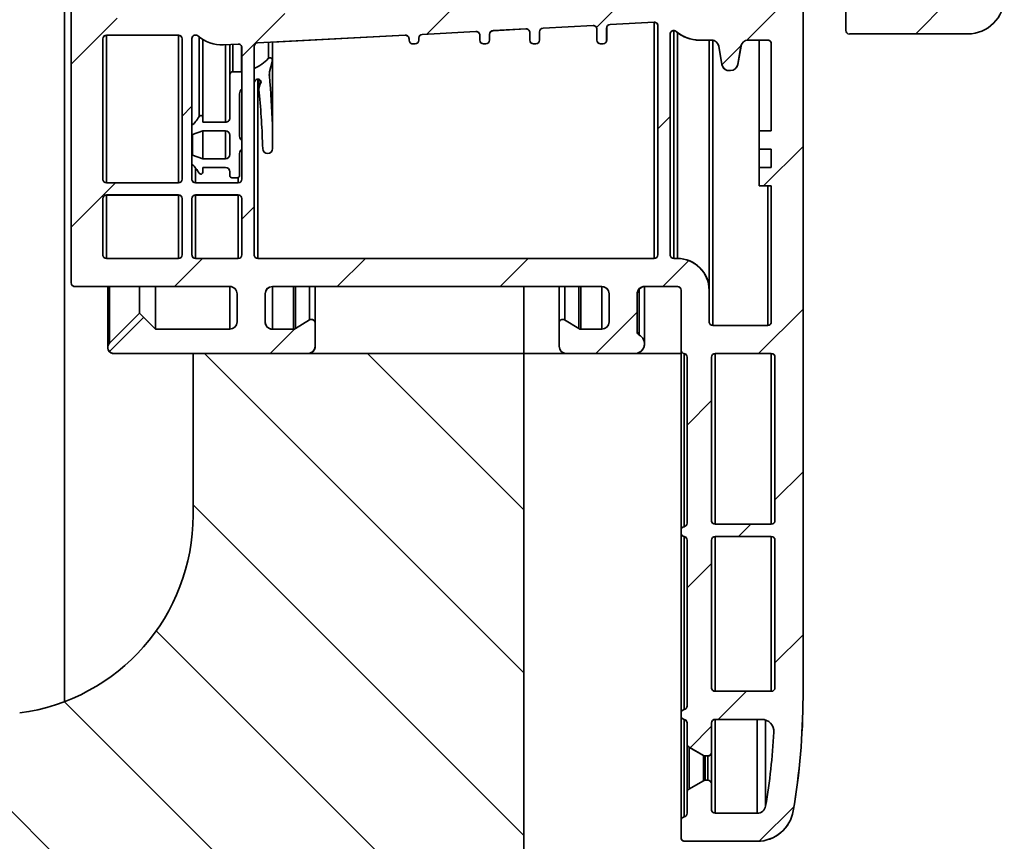
# Model space of a CAD drawing. Units: millimetres. Extents: x 10 to 200, y 11 to 288.
# Drawn here: x 138 to 166, y 101 to 123 of the extents above; entities that cross this region are included whole.
import ezdxf

# ---------------------------------------------------------------- set-up
doc = ezdxf.new("R2010")
doc.units = ezdxf.units.MM

# ---------------------------------------------------------------- blocks, each defined once
blk = doc.blocks.new('SW_HATCH_0')
at = {"color": 0, "linetype": 'Continuous', "lineweight": 18}
for p, q in [((13.759, -115.752), (12.195, -117.316)), ((8.943, -116.077), (8.061, -116.959)), ((4.205, -116.326), (3.387, -117.143)), ((17.736, -116.265), (16.861, -117.14)), ((-5.154, -116.704), (-6.426, -117.976)), ((-0.534, -116.574), (-1.716, -117.756)), ((12.051, -117.46), (11.523, -117.987)), ((-3.095, -119.135), (-3.364, -119.404)), ((10.093, -119.418), (9.757, -119.754)), ((13.759, -120.242), (12.671, -121.329)), ((-5.205, -121.245), (-6.426, -122.466)), ((-1.379, -121.91), (-1.716, -122.246)), ((-2.802, -123.333), (-3.576, -124.106)), ((1.688, -123.333), (0.914, -124.106)), ((6.178, -123.333), (5.404, -124.106)), ((10.609, -123.392), (9.894, -124.106)), ((9.185, -124.816), (8.044, -125.957)), ((13.759, -124.732), (12.534, -125.957)), ((-4.429, -124.959), (-5.37, -125.901)), ((-0.256, -125.276), (-0.936, -125.957)), ((-2.745, -125.957), (6.061, -134.762)), ((1.746, -125.957), (6.061, -130.272)), ((11.236, -127.255), (10.563, -127.928)), ((13.759, -129.222), (12.985, -129.996)), ((-3.062, -130.13), (6.061, -139.252)), ((12.315, -130.666), (11.978, -131.003)), ((11.236, -131.745), (10.563, -132.418)), ((-4.077, -133.604), (6.061, -143.743)), ((13.759, -133.713), (12.985, -134.486)), ((12.196, -135.275), (11.422, -136.049)), ((-6.61, -135.561), (6.061, -148.233)), ((-10.447, -136.214), (6.061, -152.723)), ((11.236, -136.236), (10.641, -136.831)), ((13.51, -138.452), (12.55, -139.411))]:
    blk.add_line(p, q, dxfattribs=at)

msp = doc.modelspace()

# ---------------------------------------------------------------- linework, layer by layer
at = {"color": 7, "linetype": 'Continuous', "lineweight": 35}
for p, q in [((139.734, 157.493), (139.733, 104.684)), ((160.097, 125.962), (160.097, 104.807)), ((160.098, 125.278), (160.098, 104.806)), ((160.098, 125.278), (160.098, 104.806)), ((139.913, 116.238), (139.913, 124.879)), ((161.275, 124.584), (161.275, 123.457)), ((152.927, 123.264), (154.306, 123.337)), ((152.927, 123.263), (154.307, 123.336)), ((154.306, 123.337), (154.306, 123.337)), ((154.777, 123.365), (155.989, 123.428)), ((154.777, 123.364), (155.99, 123.427)), ((154.777, 123.365), (154.777, 123.365)), ((155.989, 123.428), (155.989, 123.428)), ((155.995, 123.428), (155.995, 116.911)), ((156.095, 123.328), (156.095, 117.012)), ((161.275, 123.204), (161.275, 123.457)), ((140.889, 123.069), (142.873, 123.069)), ((140.889, 123.067), (142.874, 123.067)), ((140.889, 123.067), (140.889, 118.998)), ((142.874, 123.067), (142.874, 118.998)), ((143.439, 123.026), (143.439, 120.823)), ((145.055, 122.855), (149.126, 123.069)), ((145.464, 122.876), (149.127, 123.068)), ((149.126, 123.069), (149.126, 123.069)), ((149.597, 123.093), (151.077, 123.171)), ((149.597, 123.093), (149.597, 123.093)), ((149.598, 123.092), (151.078, 123.17)), ((151.078, 123.171), (151.077, 123.171)), ((151.183, 123.07), (151.183, 122.934)), ((151.453, 122.934), (151.453, 123.095)), ((151.453, 123.095), (151.453, 123.095)), ((151.453, 122.933), (151.453, 123.094)), ((151.548, 123.196), (152.456, 123.243)), ((151.548, 123.196), (151.548, 123.196)), ((151.549, 123.195), (152.456, 123.242)), ((152.456, 123.243), (152.456, 123.243)), ((152.562, 123.143), (152.562, 122.934)), ((152.831, 122.934), (152.831, 123.164)), ((152.831, 123.164), (152.831, 123.164)), ((152.832, 122.933), (152.832, 123.163)), ((152.927, 123.264), (152.927, 123.264)), ((154.412, 123.236), (154.412, 122.934)), ((154.681, 122.934), (154.681, 123.264)), ((154.681, 123.264), (154.681, 123.264)), ((154.682, 122.933), (154.682, 123.263)), ((156.432, 123.098), (156.432, 117.011)), ((156.432, 117.012), (156.432, 123.097)), ((156.432, 123.097), (156.432, 123.097)), ((156.432, 117.011), (156.432, 123.096)), ((156.533, 123.197), (156.533, 116.911)), ((156.633, 123.145), (156.633, 116.911)), ((164.639, 123.104), (161.376, 123.104)), ((140.788, 119.099), (140.788, 122.968)), ((140.788, 122.968), (140.788, 119.098)), ((140.788, 122.968), (140.788, 119.09)), ((140.788, 122.968), (140.788, 119.089)), ((140.788, 122.968), (140.788, 122.968)), ((140.788, 119.098), (140.788, 122.967)), ((142.974, 122.968), (142.974, 119.099)), ((143.243, 119.099), (143.243, 122.975)), ((143.244, 122.975), (143.243, 122.975)), ((143.547, 122.95), (143.547, 120.795)), ((143.547, 122.95), (143.547, 120.667)), ((144.059, 122.805), (144.059, 122.805)), ((144.11, 122.806), (144.516, 122.827)), ((144.11, 122.806), (144.11, 122.806)), ((144.169, 122.809), (144.169, 120.667)), ((144.287, 122.815), (144.287, 121.982)), ((144.287, 122.815), (144.287, 121.337)), ((144.371, 122.82), (144.371, 122.064)), ((144.517, 122.827), (144.516, 122.827)), ((144.612, 122.772), (144.612, 122.064)), ((144.959, 117.012), (144.959, 122.755)), ((144.959, 122.755), (144.959, 122.755)), ((145.055, 122.855), (145.055, 122.855)), ((145.351, 122.871), (145.351, 122.429)), ((145.462, 122.379), (145.462, 122.877)), ((145.464, 122.877), (145.464, 120.594)), ((145.464, 122.877), (145.464, 119.943)), ((149.232, 122.968), (149.232, 122.934)), ((149.333, 122.833), (149.401, 122.833)), ((149.334, 122.832), (149.401, 122.832)), ((149.401, 122.833), (149.401, 122.833)), ((149.501, 122.934), (149.501, 122.993)), ((149.502, 122.993), (149.501, 122.993)), ((149.502, 122.934), (149.501, 122.934)), ((149.502, 122.933), (149.502, 122.992)), ((151.284, 122.833), (151.352, 122.833)), ((151.285, 122.832), (151.352, 122.832)), ((151.352, 122.833), (151.352, 122.833)), ((151.453, 122.934), (151.453, 122.934)), ((152.663, 122.833), (152.73, 122.833)), ((152.663, 122.832), (152.731, 122.832)), ((152.73, 122.833), (152.73, 122.833)), ((152.831, 122.934), (152.831, 122.934)), ((154.513, 122.833), (154.58, 122.833)), ((154.514, 122.832), (154.581, 122.832)), ((154.58, 122.833), (154.58, 122.833)), ((154.681, 122.934), (154.681, 122.934)), ((157.239, 122.934), (157.573, 122.934)), ((157.24, 122.933), (157.574, 122.933)), ((157.508, 122.933), (157.508, 116.035)), ((157.508, 122.933), (157.508, 115.16)), ((157.609, 122.93), (157.609, 115.061)), ((157.772, 122.767), (157.861, 122.26)), ((158.296, 122.26), (158.386, 122.767)), ((158.297, 122.259), (158.387, 122.766)), ((158.386, 122.767), (158.386, 122.767)), ((158.585, 122.934), (159.122, 122.934)), ((158.585, 122.933), (159.122, 122.933)), ((158.887, 122.933), (158.887, 120.428)), ((159.223, 122.833), (159.223, 120.428)), ((144.623, 122.726), (144.623, 119.099)), ((145.462, 122.371), (145.387, 122.061)), ((158.297, 122.26), (158.296, 122.26)), ((144.287, 121.982), (144.287, 121.337)), ((144.371, 122.064), (144.612, 122.064)), ((144.612, 122.064), (144.623, 122.065)), ((145.379, 122.014), (145.379, 121.95)), ((158.06, 122.093), (158.098, 122.093)), ((158.061, 122.092), (158.098, 122.092)), ((158.098, 122.093), (158.098, 122.093)), ((144.998, 121.826), (144.959, 121.775)), ((144.96, 117.011), (144.96, 121.776)), ((144.96, 121.776), (144.96, 117.011)), ((145.061, 121.859), (145.061, 116.911)), ((145.09, 121.855), (145.09, 121.576)), ((145.149, 121.785), (145.149, 121.765)), ((144.556, 121.452), (144.556, 120.281)), ((144.287, 120.785), (144.287, 121.337)), ((143.547, 120.795), (143.547, 120.667)), ((143.547, 120.667), (144.169, 120.667)), ((145.464, 119.943), (145.464, 120.594)), ((143.547, 120.432), (143.261, 120.328)), ((143.261, 120.328), (143.261, 119.762)), ((144.169, 120.432), (143.547, 120.432)), ((143.547, 120.432), (143.547, 119.658)), ((144.169, 120.432), (144.169, 119.658)), ((144.287, 119.776), (144.287, 120.314)), ((158.886, 120.428), (158.886, 119.923)), ((159.223, 120.428), (158.886, 120.428)), ((143.261, 119.762), (143.547, 119.658)), ((144.556, 119.81), (144.556, 119.194)), ((158.886, 119.923), (159.223, 119.923)), ((158.887, 119.923), (158.887, 119.922)), ((158.887, 119.922), (159.223, 119.922)), ((158.887, 119.922), (158.887, 119.419)), ((159.223, 119.923), (159.223, 119.419)), ((143.244, 119.098), (143.244, 119.506)), ((143.547, 119.658), (144.169, 119.658)), ((143.345, 119.405), (143.345, 118.998)), ((144.169, 119.423), (143.547, 119.423)), ((143.547, 119.423), (143.547, 119.295)), ((144.287, 119.194), (144.287, 119.305)), ((158.886, 119.419), (158.886, 118.914)), ((159.223, 119.419), (158.886, 119.419)), ((140.788, 119.099), (140.788, 119.099)), ((142.873, 118.998), (140.889, 118.998)), ((143.244, 119.099), (143.243, 119.099)), ((144.522, 118.998), (143.344, 118.998)), ((144.344, 119.137), (144.499, 119.137)), ((144.522, 119.142), (144.522, 118.998)), ((158.886, 118.914), (159.223, 118.914)), ((158.887, 118.914), (158.887, 118.913)), ((158.887, 118.913), (159.223, 118.913)), ((159.122, 118.913), (159.122, 115.061)), ((159.223, 118.914), (159.223, 115.162)), ((140.788, 117.012), (140.788, 118.561)), ((140.788, 118.561), (140.788, 118.561)), ((140.788, 117.011), (140.788, 118.56)), ((140.788, 118.56), (140.788, 117.011)), ((140.889, 118.662), (142.873, 118.662)), ((140.889, 118.661), (142.874, 118.661)), ((140.889, 118.661), (140.889, 116.911)), ((142.874, 118.661), (142.874, 116.911)), ((142.974, 118.561), (142.974, 117.012)), ((143.243, 117.012), (143.243, 118.561)), ((143.244, 118.561), (143.243, 118.561)), ((143.244, 117.011), (143.244, 118.56)), ((143.244, 118.56), (143.244, 117.011)), ((143.344, 118.662), (144.522, 118.662)), ((143.345, 118.661), (144.522, 118.661)), ((143.345, 118.661), (143.345, 116.911)), ((144.522, 118.661), (144.522, 116.911)), ((144.623, 118.561), (144.623, 117.012)), ((140.788, 117.012), (140.788, 117.012)), ((142.873, 116.911), (140.889, 116.911)), ((143.244, 117.012), (143.243, 117.012)), ((144.522, 116.911), (143.344, 116.911)), ((144.959, 117.012), (144.959, 117.012)), ((155.994, 116.911), (145.06, 116.911)), ((156.432, 117.012), (156.432, 117.012)), ((156.632, 116.911), (156.533, 116.911)), ((156.633, 116.911), (156.632, 116.911)), ((143.647, 116.137), (140.014, 116.137)), ((143.648, 116.136), (140.015, 116.136)), ((140.926, 116.136), (140.926, 114.471)), ((140.975, 116.136), (140.975, 114.575)), ((141.798, 116.136), (141.798, 115.397)), ((142.235, 116.136), (142.235, 114.96)), ((143.651, 116.136), (143.648, 116.136)), ((144.287, 116.137), (143.651, 116.137)), ((144.288, 116.136), (143.651, 116.136)), ((144.288, 116.136), (144.288, 114.96)), ((154.547, 116.137), (145.464, 116.137)), ((154.548, 116.136), (145.465, 116.136)), ((145.465, 116.136), (145.465, 114.96)), ((146.046, 116.136), (146.046, 114.96)), ((146.098, 116.136), (146.098, 114.975)), ((146.489, 116.136), (146.489, 115.214)), ((146.642, 116.136), (146.642, 115.127)), ((146.642, 116.136), (146.642, 114.488)), ((152.4, 116.136), (152.4, 114.287)), ((152.4, 116.136), (152.4, 114.287)), ((153.37, 116.136), (153.37, 115.14)), ((153.524, 116.136), (153.524, 115.214)), ((153.914, 116.136), (153.914, 114.974)), ((153.967, 116.136), (153.967, 114.96)), ((154.548, 116.136), (154.548, 114.96)), ((155.579, 116.073), (155.579, 114.795)), ((156.632, 116.137), (155.725, 116.137)), ((155.726, 114.555), (155.726, 116.136)), ((156.633, 116.136), (155.726, 116.136)), ((156.733, 114.388), (156.733, 116.036)), ((157.507, 115.162), (157.507, 116.036)), ((157.507, 116.036), (157.507, 116.036)), ((157.508, 115.16), (157.508, 116.035)), ((144.489, 115.162), (144.489, 115.935)), ((145.262, 115.935), (145.262, 115.162)), ((145.263, 115.935), (145.262, 115.935)), ((145.263, 115.934), (145.263, 115.16)), ((154.749, 115.162), (154.749, 115.935)), ((155.523, 115.935), (155.523, 114.886)), ((155.524, 115.935), (155.523, 115.935)), ((155.524, 115.934), (155.524, 114.884)), ((155.524, 115.934), (155.524, 114.884)), ((140.974, 114.574), (141.797, 115.397)), ((141.797, 115.397), (142.235, 114.96)), ((141.798, 115.397), (141.797, 115.397)), ((141.798, 115.397), (141.798, 115.397)), ((145.263, 115.162), (145.262, 115.162)), ((146.098, 114.975), (146.488, 115.214)), ((146.541, 115.229), (146.541, 115.229)), ((153.471, 115.229), (153.471, 115.229)), ((153.523, 115.214), (153.914, 114.975)), ((153.524, 115.214), (153.523, 115.214)), ((157.507, 115.162), (157.507, 115.162)), ((142.235, 114.96), (144.287, 114.96)), ((145.464, 114.96), (146.045, 114.96)), ((146.642, 115.128), (146.642, 114.489)), ((146.642, 115.128), (146.642, 115.128)), ((146.642, 115.127), (146.642, 114.488)), ((153.37, 114.489), (153.37, 115.128)), ((153.914, 114.975), (153.914, 114.975)), ((153.966, 114.96), (154.547, 114.96)), ((155.524, 114.886), (155.523, 114.886)), ((159.122, 115.061), (157.608, 115.061)), ((155.579, 114.796), (155.578, 114.796)), ((146.642, 114.489), (146.642, 114.489)), ((156.733, 114.381), (156.733, 114.287)), ((156.734, 114.38), (156.734, 114.287)), ((156.734, 114.376), (156.734, 109.421)), ((146.44, 114.287), (141.093, 114.287)), ((143.277, 114.287), (143.277, 109.824)), ((152.4, 114.287), (143.277, 114.287)), ((152.4, 86.907), (152.4, 114.287)), ((152.4, 86.907), (152.4, 114.287)), ((152.4, 114.287), (152.4, 114.287)), ((152.4, 114.287), (153.551, 114.287)), ((152.4, 114.287), (152.4, 86.907)), ((153.551, 114.287), (153.572, 114.286)), ((155.463, 114.287), (153.572, 114.287)), ((155.463, 114.286), (153.572, 114.286)), ((155.463, 114.287), (155.463, 114.287)), ((155.482, 114.287), (156.733, 114.287)), ((156.733, 114.287), (156.734, 114.287)), ((156.818, 114.287), (156.818, 109.509)), ((156.901, 109.608), (156.901, 114.189)), ((157.574, 109.678), (157.574, 114.186)), ((157.574, 114.186), (157.574, 114.186)), ((157.575, 109.677), (157.575, 114.185)), ((157.675, 114.287), (159.223, 114.287)), ((157.676, 114.286), (159.223, 114.286)), ((157.676, 114.286), (157.676, 109.577)), ((159.223, 114.286), (159.223, 109.577)), ((159.324, 114.186), (159.324, 109.678)), ((157.574, 109.678), (157.574, 109.678)), ((159.223, 109.577), (157.675, 109.577)), ((156.733, 109.339), (156.733, 109.409)), ((156.734, 109.327), (156.734, 104.375)), ((156.818, 109.238), (156.818, 104.463)), ((157.675, 109.241), (159.223, 109.241)), ((157.676, 109.24), (159.223, 109.24)), ((157.676, 109.24), (157.676, 104.968)), ((159.223, 109.24), (159.223, 104.968)), ((156.901, 104.562), (156.901, 109.14)), ((157.574, 105.069), (157.574, 109.14)), ((157.574, 109.14), (157.574, 109.14)), ((157.575, 109.14), (157.575, 105.068)), ((157.575, 105.068), (157.575, 109.139)), ((159.324, 109.14), (159.324, 105.069)), ((157.574, 105.069), (157.574, 105.069)), ((159.223, 104.968), (157.675, 104.968)), ((160.098, 104.807), (160.097, 104.807)), ((156.733, 104.293), (156.733, 104.363)), ((156.734, 104.28), (156.734, 101.415)), ((156.818, 104.192), (156.818, 101.502)), ((156.901, 103.516), (156.901, 104.094)), ((156.902, 103.515), (156.902, 104.093)), ((157.574, 104.094), (157.574, 103.286)), ((157.574, 104.094), (157.574, 104.094)), ((157.575, 104.093), (157.575, 103.285)), ((158.958, 104.195), (157.675, 104.195)), ((158.959, 104.194), (157.676, 104.194)), ((157.676, 104.194), (157.676, 101.605)), ((158.834, 104.194), (158.834, 101.605)), ((159.066, 104.176), (159.066, 101.806)), ((156.902, 103.504), (156.902, 102.195)), ((156.902, 103.504), (156.902, 102.195)), ((157.35, 103.199), (156.952, 103.429)), ((157.35, 103.198), (156.953, 103.428)), ((156.953, 103.428), (156.953, 102.27)), ((157.35, 103.198), (157.35, 102.5)), ((157.574, 103.286), (157.574, 103.286)), ((157.575, 103.285), (157.575, 102.411)), ((157.575, 103.285), (157.575, 101.704)), ((157.473, 103.186), (157.4, 103.186)), ((157.474, 103.184), (157.401, 103.184)), ((157.401, 103.184), (157.401, 102.513)), ((157.473, 103.186), (157.473, 103.186)), ((157.474, 103.184), (157.474, 102.513)), ((156.952, 102.27), (157.35, 102.499)), ((157.4, 102.513), (157.473, 102.513)), ((157.473, 102.513), (157.473, 102.513)), ((157.574, 102.412), (157.574, 101.705)), ((157.574, 102.412), (157.574, 102.412)), ((157.575, 102.411), (157.575, 101.704)), ((156.901, 101.602), (156.901, 102.182)), ((157.574, 101.705), (157.574, 101.705)), ((157.675, 101.605), (158.833, 101.605)), ((159.829, 101.672), (159.829, 101.672)), ((156.733, 100.932), (156.733, 101.403)), ((158.833, 100.831), (156.834, 100.831)), ((158.834, 100.831), (158.833, 100.831))]:
    msp.add_line(p, q, dxfattribs=at)
at = {"color": 7, "linetype": 'Continuous', "lineweight": 35, "flags": 128}
for points in [[(157.639, 122.922), (157.609, 122.93), (157.574, 122.933)], [(140.788, 119.098), (140.79, 119.078), (140.795, 119.062)], [(140.788, 117.011), (140.79, 116.991), (140.795, 116.974)], [(143.244, 117.011), (143.246, 116.991), (143.251, 116.974)], [(144.96, 117.011), (144.962, 116.991), (144.967, 116.974)], [(156.432, 117.011), (156.434, 116.991), (156.44, 116.973)], [(145.263, 115.16), (145.267, 115.121), (145.278, 115.085)], [(157.508, 115.16), (157.51, 115.141), (157.515, 115.122)], [(156.787, 104.203), (156.801, 104.197), (156.818, 104.192)], [(159.043, 104.183), (159.019, 104.188), (158.959, 104.194)]]:
    msp.add_lwpolyline(points, dxfattribs=at)
at = {"color": 7, "linetype": 'Continuous', "lineweight": 35}
for centre, radius, start, end in [((164.639, 124.113), 1.009, 270.0006, 359.9997), ((154.311, 123.236), 0.101, 359.9948, 93.0017), ((154.312, 123.235), 0.101, 21.8047, 92.9973), ((154.782, 123.264), 0.101, 92.9968, 180.0046), ((154.782, 123.264), 0.101, 92.9952, 180.0033), ((154.783, 123.263), 0.101, 92.9952, 180.0033), ((155.994, 123.328), 0.101, 0.0005, 93.0017), ((155.995, 123.327), 0.101, 21.8807, 92.9988), ((140.889, 122.968), 0.101, 90.0048, 179.9952), ((140.889, 122.968), 0.101, 89.9986, 180.0014), ((140.889, 122.967), 0.101, 90.0044, 179.9956), ((142.873, 122.968), 0.101, 0.0048, 89.9952), ((142.874, 122.967), 0.101, 31.2674, 89.996), ((143.344, 122.975), 0.101, 48.4155, 179.9948), ((144.059, 123.78), 0.976, 228.4123, 273.0015), ((149.131, 122.968), 0.101, 0.0004, 93.0004), ((149.132, 122.967), 0.101, 44.2188, 93.0079), ((149.602, 122.993), 0.101, 92.9989, 179.9996), ((149.603, 122.993), 0.101, 92.9952, 180.0048), ((149.603, 122.992), 0.101, 93.0057, 179.9943), ((151.083, 123.07), 0.101, 0.0004, 93.0004), ((151.083, 123.069), 0.101, 21.6483, 92.9966), ((151.554, 123.095), 0.101, 93.0004, 179.9996), ((151.554, 123.095), 0.101, 92.9975, 180.0024), ((151.554, 123.094), 0.101, 92.9966, 180.0019), ((152.461, 123.143), 0.101, 0.0004, 93.0004), ((152.462, 123.141), 0.101, 21.704, 93.007), ((152.932, 123.164), 0.101, 93.0086, 179.9955), ((152.932, 123.164), 0.101, 93.0081, 179.9976), ((152.933, 123.163), 0.101, 92.999, 180.0009), ((156.533, 123.097), 0.101, 48.9895, 179.9989), ((156.533, 123.097), 0.101, 90.0006, 179.9994), ((156.533, 123.096), 0.101, 48.9805, 180.0035), ((157.239, 123.91), 0.976, 228.9839, 270.0014), ((157.24, 123.908), 0.976, 228.9853, 270.0018), ((161.376, 123.204), 0.101, 179.9951, 270.0049), ((144.522, 122.726), 0.101, 0.0004, 93.0004), ((145.06, 122.755), 0.101, 92.9989, 179.9996), ((149.333, 122.934), 0.101, 179.9951, 270.0049), ((149.334, 122.933), 0.101, 214.5219, 269.996), ((149.401, 122.934), 0.101, 269.9951, 0.0049), ((149.401, 122.934), 0.101, 269.9968, 0.0018), ((149.401, 122.933), 0.101, 270.0066, 359.9934), ((151.284, 122.934), 0.101, 179.9951, 270.0049), ((151.285, 122.933), 0.101, 200.9874, 270.0018), ((151.352, 122.934), 0.101, 269.9937, 0.0049), ((151.352, 122.934), 0.101, 269.9958, 0.0042), ((151.352, 122.933), 0.101, 269.9954, 0.0046), ((152.663, 122.934), 0.101, 179.9991, 269.9952), ((152.663, 122.933), 0.101, 201.0659, 270.0019), ((152.73, 122.934), 0.101, 270.0034, 359.9952), ((152.73, 122.934), 0.101, 270.0044, 359.9956), ((152.731, 122.933), 0.101, 269.9954, 0.0046), ((154.513, 122.934), 0.101, 180.0048, 269.9952), ((154.514, 122.933), 0.101, 201.1749, 270.0028), ((154.58, 122.934), 0.101, 270.0048, 359.9952), ((154.58, 122.934), 0.101, 270.0006, 359.9994), ((154.581, 122.933), 0.101, 270.002, 359.998), ((157.573, 122.732), 0.202, 10.0014, 89.9971), ((158.585, 122.732), 0.202, 89.9985, 169.9983), ((158.585, 122.732), 0.202, 89.9996, 169.9972), ((158.585, 122.731), 0.202, 90.0022, 169.9979), ((159.122, 122.833), 0.101, 359.9951, 90.0049), ((159.122, 122.832), 0.101, 22.1372, 90.0007), ((144.5, 123.219), 1.161, 293.3253, 317.1241), ((145.395, 122.379), 0.0673, 353.1242, 131.5797), ((158.06, 122.295), 0.202, 189.998, 270.0019), ((158.061, 122.294), 0.202, 204.0604, 269.9981), ((158.098, 122.295), 0.202, 269.9956, 350.0045), ((158.098, 122.295), 0.202, 269.9992, 350.0009), ((158.098, 122.294), 0.202, 269.9966, 350.005), ((144.371, 121.979), 0.0841, 90.0043, 178.3928), ((145.714, 121.982), 0.336, 166.3895, 185.4996), ((124.98, 119.986), 20.493, 1.7009, 5.4987), ((145.065, 121.775), 0.0841, 353.078, 142.6373), ((145.424, 121.576), 0.334, 145.5479, 194.2887), ((144.724, 121.452), 0.168, 126.8364, 180.0048), ((121.5, 119.272), 23.705, 1.6228, 5.378), ((143.49, 120.795), 0.0572, 0.0007, 151.3052), ((142.702, 121.227), 0.841, 310.1209, 331.3033), ((144.169, 120.785), 0.118, 269.9982, 0.0006), ((144.169, 120.314), 0.118, 359.9985, 89.9979), ((144.674, 120.281), 0.118, 180.0001, 244.2765), ((144.169, 119.776), 0.118, 270.0032, 0.0016), ((144.674, 119.81), 0.118, 115.3491, 179.9963), ((145.33, 119.943), 0.135, 180.0018, 359.9982), ((142.702, 118.864), 0.841, 28.6962, 49.8358), ((143.49, 119.295), 0.0572, 208.7061, 359.998), ((144.169, 119.305), 0.118, 0.0014, 89.9998), ((140.889, 119.099), 0.101, 179.9991, 269.9952), ((140.889, 119.099), 0.101, 179.9996, 269.9947), ((142.873, 119.099), 0.101, 270.0048, 359.9952), ((143.344, 119.099), 0.101, 180.0048, 269.9952), ((143.345, 119.099), 0.101, 180.0006, 270.0008), ((143.345, 119.098), 0.101, 179.9943, 201.0516), ((144.344, 119.194), 0.0572, 179.9972, 270.0004), ((144.499, 119.194), 0.0572, 269.9941, 0.0084), ((144.522, 119.099), 0.101, 269.9937, 0.0049), ((140.889, 118.561), 0.101, 90.0048, 179.9952), ((140.889, 118.561), 0.101, 90.0021, 179.9979), ((140.889, 118.56), 0.101, 90.0023, 179.9977), ((142.873, 118.561), 0.101, 0.0048, 89.9952), ((142.874, 118.56), 0.101, 28.4701, 90.0062), ((143.344, 118.561), 0.101, 90.0058, 179.9985), ((143.345, 118.561), 0.101, 90.0066, 179.999), ((143.345, 118.56), 0.101, 90.0021, 179.9979), ((144.522, 118.561), 0.101, 359.9951, 90.0049), ((144.522, 118.56), 0.101, 27.3274, 90.0026), ((140.889, 117.012), 0.101, 180.0048, 269.9952), ((140.889, 117.012), 0.101, 180.0066, 269.9934), ((142.873, 117.012), 0.101, 270.0048, 359.9952), ((143.344, 117.012), 0.101, 180.0048, 269.9952), ((143.345, 117.012), 0.101, 179.9986, 270.0014), ((144.522, 117.012), 0.101, 269.9951, 0.0049), ((145.06, 117.012), 0.101, 179.9951, 270.0063), ((145.06, 117.012), 0.101, 179.9954, 270.0046), ((155.994, 117.012), 0.101, 269.9951, 0.0049), ((156.533, 117.012), 0.101, 180.0048, 269.9952), ((156.533, 117.012), 0.101, 180.0086, 269.9914), ((156.632, 116.036), 0.875, 359.9999, 90.0001), ((156.633, 116.036), 0.875, 0.0002, 89.9998), ((140.014, 116.238), 0.101, 180.0048, 269.9952), ((156.632, 116.035), 0.876, 0.0133, 22.6114), ((140.015, 116.237), 0.101, 207.4091, 269.9982), ((143.648, 115.788), 0.349, 89.5416, 90.1528), ((144.287, 115.935), 0.202, 359.9971, 90), ((144.288, 115.934), 0.202, 21.2448, 90.0057), ((145.464, 115.935), 0.202, 90.0041, 179.998), ((145.464, 115.935), 0.202, 90.0022, 180.0006), ((145.465, 115.934), 0.202, 90.0022, 179.9978), ((154.547, 115.935), 0.202, 360, 90), ((154.548, 115.934), 0.202, 22.6451, 90.0015), ((155.725, 115.935), 0.202, 90, 180), ((155.725, 115.935), 0.202, 89.997, 180.003), ((155.726, 115.934), 0.202, 90.0001, 179.9999), ((156.632, 116.036), 0.101, 359.9951, 90.0049), ((156.633, 116.035), 0.101, 22.9252, 90.0004), ((144.287, 115.162), 0.202, 270, 0), ((145.464, 115.162), 0.202, 179.9988, 269.9991), ((145.464, 115.162), 0.202, 180, 269.9979), ((146.541, 115.128), 0.101, 0.0047, 121.5157), ((146.541, 115.128), 0.101, 0.0002, 89.9998), ((146.541, 115.127), 0.101, 359.9986, 22.4608), ((153.471, 115.128), 0.101, 58.4831, 179.9965), ((153.471, 115.128), 0.101, 58.4791, 89.9981), ((154.547, 115.162), 0.202, 270.0062, 359.9952), ((157.608, 115.162), 0.101, 180.0048, 269.9952), ((157.608, 115.162), 0.101, 180.0086, 269.9914), ((159.122, 115.162), 0.101, 270.0048, 359.9952), ((146.045, 115.061), 0.101, 270.004, 301.5174), ((153.966, 115.061), 0.101, 238.4826, 269.9974), ((153.967, 115.061), 0.101, 238.4538, 270.0262), ((155.624, 114.886), 0.101, 179.9956, 242.97), ((155.625, 114.886), 0.101, 179.9961, 242.9649), ((155.625, 114.885), 0.101, 180.0132, 202.3297), ((155.456, 114.556), 0.269, 271.3905, 62.9645), ((155.456, 114.556), 0.269, 271.3896, 62.9653), ((155.457, 114.555), 0.269, 271.3919, 22.8426), ((141.093, 114.455), 0.168, 135.0023, 269.9996), ((141.094, 114.454), 0.168, 210.2009, 270.0028), ((146.44, 114.489), 0.202, 270.0005, 359.9988), ((146.44, 114.489), 0.202, 269.9991, 0.0009), ((146.441, 114.488), 0.202, 276.0827, 0.002), ((153.572, 114.489), 0.202, 180, 270), ((156.834, 114.388), 0.101, 180.0015, 260.4017), ((156.835, 114.387), 0.101, 222.5663, 260.3876), ((156.801, 114.189), 0.101, 359.9971, 80.4094), ((156.801, 114.188), 0.101, 359.9987, 80.4078), ((157.675, 114.186), 0.101, 89.9951, 180.0049), ((157.675, 114.186), 0.101, 89.9934, 180.0066), ((157.676, 114.185), 0.101, 90.0068, 179.9988), ((159.223, 114.186), 0.101, 0.0048, 89.9952), ((159.223, 114.185), 0.101, 23.3441, 89.9903), ((137.777, 109.824), 5.5, 277.4883, 0.0001), ((156.834, 109.409), 0.101, 99.5906, 180.0029), ((156.8, 109.608), 0.101, 279.5943, 0.0025), ((157.675, 109.678), 0.101, 179.9951, 270.0049), ((157.675, 109.678), 0.101, 179.9952, 270.0048), ((157.676, 109.677), 0.101, 180.0004, 203.173), ((159.223, 109.678), 0.101, 270.0048, 359.9952), ((156.834, 109.339), 0.101, 180.0071, 260.3995), ((156.835, 109.338), 0.101, 205.1604, 260.404), ((156.8, 109.14), 0.101, 359.9975, 80.4057), ((156.801, 109.139), 0.101, 359.9987, 80.4078), ((157.675, 109.14), 0.101, 89.9971, 180), ((157.675, 109.14), 0.101, 89.9934, 180.0066), ((157.676, 109.139), 0.101, 90.0068, 179.9932), ((159.223, 109.14), 0.101, 0.0048, 89.9952), ((159.223, 109.139), 0.101, 44.8977, 89.9949), ((157.675, 105.069), 0.101, 180.0048, 269.9952), ((157.675, 105.069), 0.101, 180.0046, 269.9954), ((157.676, 105.068), 0.101, 179.9646, 203.8197), ((159.223, 105.069), 0.101, 270.0048, 359.9952), ((156.8, 104.562), 0.101, 279.5906, 0.0029), ((140.738, 104.888), 19.36, 350.4393, 359.7609), ((140.738, 104.888), 19.359, 350.4395, 359.7612), ((140.738, 104.887), 19.36, 350.4397, 359.7612), ((156.834, 104.363), 0.101, 99.5906, 180.0029), ((156.834, 104.293), 0.101, 180.0071, 260.3995), ((156.8, 104.094), 0.101, 359.9971, 80.4094), ((156.801, 104.093), 0.101, 0.0011, 80.4111), ((157.675, 104.094), 0.101, 89.9971, 180), ((157.675, 104.094), 0.101, 89.9974, 180.0026), ((157.676, 104.093), 0.101, 90.0086, 179.9914), ((158.958, 103.858), 0.336, 356.7674, 89.9983), ((140.738, 104.888), 18.586, 350.4394, 356.7659), ((157.002, 103.516), 0.101, 180.0123, 239.9923), ((157.003, 103.515), 0.101, 180.0009, 239.9988), ((157.4, 103.287), 0.101, 240.004, 269.976), ((157.401, 103.285), 0.101, 239.9796, 270.0214), ((157.473, 103.286), 0.101, 270.0048, 359.9952), ((157.473, 103.286), 0.101, 270.0046, 359.9954), ((157.474, 103.285), 0.101, 269.9974, 0.0026), ((157.4, 102.412), 0.101, 89.9921, 120.0069), ((157.473, 102.412), 0.101, 359.9951, 90.0049), ((157.474, 102.412), 0.101, 359.9916, 90.0084), ((157.474, 102.411), 0.101, 0.0117, 24.8011), ((157.002, 102.182), 0.101, 119.9944, 180.0059), ((156.8, 101.602), 0.101, 279.611, 0.0025), ((157.675, 101.705), 0.101, 179.9951, 270.0049), ((157.675, 101.705), 0.101, 179.9948, 270.008), ((157.676, 101.704), 0.101, 180.0199, 204.2278), ((158.833, 101.84), 0.236, 270.0034, 350.4371), ((158.833, 101.84), 1.009, 270.0004, 350.4394), ((158.834, 101.84), 1.009, 270.0003, 350.4395), ((158.834, 101.839), 1.009, 270.0002, 350.4396), ((156.834, 101.403), 0.101, 99.611, 179.9969), ((156.834, 100.932), 0.101, 179.9951, 270.0049), ((156.835, 100.931), 0.101, 204.2923, 269.9999)]:
    msp.add_arc(centre, radius, start, end, dxfattribs=at)

# ---------------------------------------------------------------- block references
at = {"color": 7, "linetype": 'Continuous', "lineweight": 18}
msp.add_blockref('SW_HATCH_0', (146.339, 240.243), dxfattribs=at)

doc.saveas('drawing.dxf')
